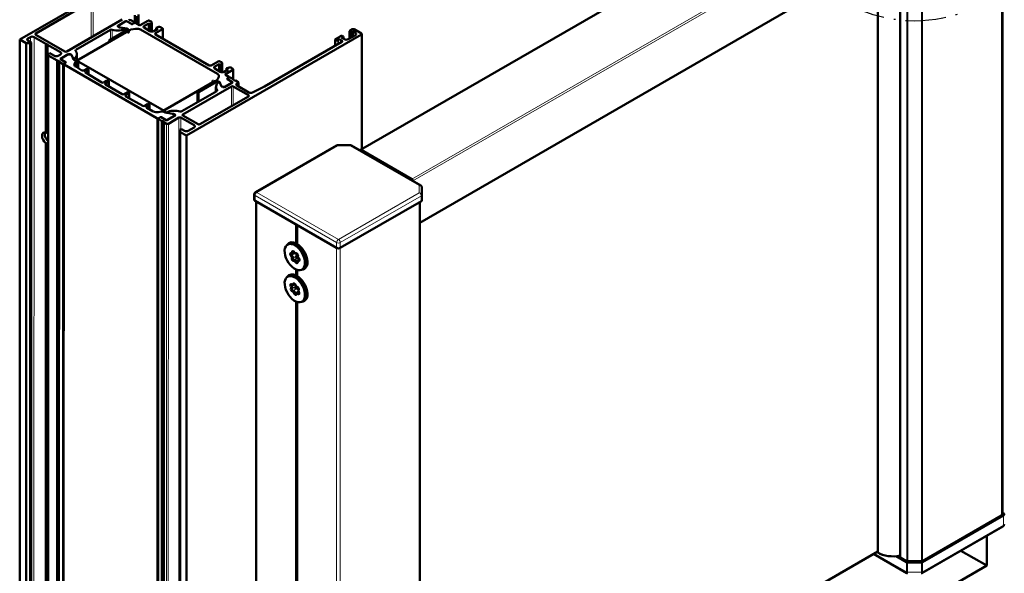
# Model space of a CAD drawing. Units: millimetres. Extents: x 2450 to 23610, y -7334 to 2504.
# Drawn here: x 2529 to 2640, y -5114 to -5052 of the extents above; entities that cross this region are included whole.
import ezdxf

# ---------------------------------------------------------------- set-up
doc = ezdxf.new("R2010")
doc.units = ezdxf.units.MM
doc.linetypes.add('Strich - Punkt', pattern=[7.03, 4.56, -1.14, 0.19, -1.14])
doc.layers.add('S20_Detail', color=7, linetype='Strich - Punkt', lineweight=25, true_color=0xff7e00)
doc.layers.add('S24_Konstruktion_050', color=5, linetype='Continuous', lineweight=50)
doc.layers.add('S49_Tangentialkanten', color=9, linetype='Continuous', lineweight=9)

msp = doc.modelspace()

# ---------------------------------------------------------------- linework, layer by layer
at = {"layer": 'S20_Detail'}
msp.add_circle((2629.9, -5036.47), 15.67, dxfattribs=at)
at = {"layer": 'S24_Konstruktion_050'}
for p, q in [((2567.71, -5066.61), (2621.49, -5035.56)), ((2639.75, -5107.53), (2639.75, -5034.72)), ((2574.37, -5074.79), (2628.29, -5043.66)), ((2625.75, -5045.13), (2625.75, -5111.83)), ((2628.28, -5045.1), (2628.28, -5112.18)), ((2628.29, -5044.72), (2628.29, -5112.36)), ((2538.62, -5048.93), (2529.47, -5054.21)), ((2531.26, -5053.56), (2537.49, -5049.96)), ((2540.96, -5051.97), (2534.73, -5055.57)), ((2540.49, -5052.65), (2541.36, -5052.15)), ((2541.3, -5052.18), (2540.6, -5052.59)), ((2541.45, -5052.15), (2542.01, -5052.47)), ((2542.01, -5052.47), (2541.51, -5052.18)), ((2541.84, -5052.04), (2541.75, -5051.99)), ((2542.34, -5052.28), (2541.94, -5052.05)), ((2542.36, -5051.5), (2542.36, -5052.3)), ((2542.36, -5052.32), (2542.36, -5052.36)), ((2542.52, -5051.6), (2542.52, -5052.39)), ((2542.78, -5051.42), (2542.78, -5052.53)), ((2543.82, -5052.11), (2542.97, -5052.6)), ((2544.2, -5052.21), (2544.03, -5052.11)), ((2544.29, -5052.33), (2544.29, -5053.33)), ((2535.75, -5055.39), (2539.66, -5053.13)), ((2541.41, -5053.4), (2536.09, -5056.47)), ((2541.6, -5053.1), (2539.54, -5054.29)), ((2540.63, -5052.86), (2540.49, -5052.77)), ((2540.52, -5052.79), (2540.52, -5052.71)), ((2541.42, -5052.98), (2540.63, -5052.86)), ((2540.73, -5052.87), (2541.5, -5052.99)), ((2541.45, -5053), (2541.45, -5053.19)), ((2541.54, -5053.4), (2541.58, -5053.43)), ((2541.57, -5053.01), (2541.6, -5053.03)), ((2541.9, -5053.12), (2541.66, -5053.26)), ((2541.66, -5053.33), (2541.7, -5053.35)), ((2541.94, -5053.11), (2542.47, -5053.03)), ((2542.13, -5052.47), (2542.34, -5052.35)), ((2542.3, -5052.38), (2542.13, -5052.47)), ((2542.89, -5052.6), (2542.51, -5052.38)), ((2551.64, -5058.08), (2543.03, -5053.11)), ((2543.45, -5052.68), (2543.93, -5052.41)), ((2544.07, -5053.28), (2543.45, -5052.92)), ((2543.93, -5052.41), (2543.93, -5053.2)), ((2543.93, -5052.41), (2544.14, -5052.53)), ((2544.14, -5052.53), (2544.25, -5052.41)), ((2544.14, -5052.53), (2544.14, -5053.31)), ((2544.97, -5053.01), (2544.49, -5053.28)), ((2544.7, -5053.52), (2545.49, -5053.07)), ((2544.96, -5052.82), (2544.76, -5052.89)), ((2544.76, -5052.89), (2544.76, -5053.13)), ((2544.76, -5052.89), (2544.97, -5053.01)), ((2545.49, -5052.95), (2545.31, -5052.85)), ((2545.53, -5053.01), (2545.53, -5054.12)), ((2566.48, -5053.29), (2566.48, -5054.1)), ((2566.79, -5053.07), (2566.52, -5053.23)), ((2566.52, -5053.35), (2566.62, -5053.41)), ((2566.62, -5053.41), (2566.83, -5053.29)), ((2566.62, -5054.01), (2566.62, -5053.41)), ((2566.83, -5053.89), (2566.83, -5053.29)), ((2566.83, -5053.29), (2567.14, -5053.47)), ((2567.83, -5053.55), (2567, -5053.07)), ((2529.47, -5054.21), (2529.45, -5154.33)), ((2529.47, -5054.21), (2530.17, -5054.62)), ((2530.38, -5054.09), (2530.65, -5053.94)), ((2530.76, -5054.55), (2530.38, -5054.33)), ((2530.63, -5054.62), (2530.76, -5054.55)), ((2530.76, -5054.55), (2530.74, -5154.26)), ((2531.07, -5053.94), (2532.38, -5054.69)), ((2534.52, -5055.57), (2531.26, -5053.68)), ((2539.51, -5054.5), (2539.51, -5054.34)), ((2550.73, -5057.12), (2544.7, -5053.64)), ((2548.18, -5065.01), (2567.83, -5053.67)), ((2565.62, -5054.47), (2556.93, -5059.48)), ((2564.85, -5054.23), (2564.85, -5054.91)), ((2565.48, -5053.83), (2564.9, -5054.17)), ((2564.9, -5054.29), (2564.94, -5054.31)), ((2565.15, -5054.31), (2565.25, -5054.25)), ((2565.46, -5054.25), (2565.62, -5054.35)), ((2565.58, -5054.01), (2565.79, -5053.89)), ((2565.89, -5054.19), (2565.58, -5054.01)), ((2565.79, -5053.89), (2565.69, -5053.83)), ((2565.79, -5054.13), (2565.79, -5053.89)), ((2567.14, -5053.71), (2566.31, -5054.19)), ((2567.87, -5053.61), (2567.87, -5066.52)), ((2530.17, -5054.62), (2530.16, -5154.74)), ((2530.17, -5054.62), (2530.63, -5054.62)), ((2530.63, -5054.62), (2530.62, -5154.48)), ((2532.38, -5054.69), (2532.38, -5064.67)), ((2532.59, -5054.81), (2532.58, -5064.79)), ((2532.59, -5054.81), (2534.04, -5055.65)), ((2532.65, -5055.93), (2532.63, -5155.93)), ((2532.84, -5055.75), (2532.73, -5055.81)), ((2532.73, -5056.05), (2533.67, -5056.59)), ((2533.36, -5056.05), (2532.84, -5055.75)), ((2533.65, -5156.66), (2533.67, -5056.59)), ((2534.04, -5055.89), (2533.77, -5056.05)), ((2533.77, -5056.6), (2533.86, -5056.65)), ((2533.86, -5156.78), (2533.87, -5056.71)), ((2533.87, -5056.71), (2534.27, -5056.94)), ((2534.04, -5056.37), (2534.91, -5055.87)), ((2534.6, -5056.75), (2534.04, -5056.42)), ((2534.06, -5056.4), (2534.06, -5056.43)), ((2534.8, -5055.94), (2534.11, -5056.34)), ((2534.11, -5056.46), (2534.6, -5056.75)), ((2535.12, -5055.87), (2535.27, -5055.95)), ((2535.27, -5055.95), (2535.27, -5055.97)), ((2535.27, -5055.95), (2535.48, -5056.4)), ((2535.5, -5056.45), (2535.29, -5056.01)), ((2535.63, -5056.54), (2535.54, -5056.49)), ((2535.6, -5056.94), (2535.7, -5056.71)), ((2535.71, -5056.66), (2535.71, -5057.25)), ((2535.88, -5055.88), (2535.88, -5057.35)), ((2536, -5056.59), (2536, -5057.42)), ((2536.09, -5056.71), (2545.4, -5062.09)), ((2551.72, -5056.67), (2550.93, -5057.12)), ((2552.11, -5056.77), (2551.93, -5056.67)), ((2534.4, -5056.97), (2534.38, -5157.01)), ((2534.39, -5056.94), (2534.6, -5056.82)), ((2534.6, -5056.82), (2534.44, -5056.91)), ((2534.44, -5057.03), (2544.85, -5063.05)), ((2534.63, -5056.8), (2534.63, -5056.78)), ((2536.44, -5057.69), (2535.74, -5057.26)), ((2536.92, -5057.53), (2536.65, -5057.69)), ((2536.85, -5057.81), (2537.13, -5057.65)), ((2537.17, -5057.59), (2537.17, -5058.13)), ((2551.35, -5057.24), (2551.83, -5056.97)), ((2551.97, -5057.84), (2551.35, -5057.48)), ((2551.83, -5056.97), (2551.83, -5057.76)), ((2551.83, -5056.97), (2552.04, -5057.09)), ((2552.04, -5057.09), (2552.15, -5056.97)), ((2552.04, -5057.09), (2552.04, -5057.87)), ((2552.19, -5056.89), (2552.19, -5057.89)), ((2552.87, -5057.57), (2552.39, -5057.84)), ((2552.54, -5058.12), (2553.39, -5057.63)), ((2552.86, -5057.38), (2552.66, -5057.45)), ((2552.66, -5057.45), (2552.66, -5057.69)), ((2552.66, -5057.45), (2552.87, -5057.57)), ((2553.39, -5057.51), (2553.22, -5057.41)), ((2553.43, -5057.57), (2553.43, -5058.68)), ((2538.67, -5059.04), (2536.84, -5057.93)), ((2539.21, -5058.85), (2538.88, -5059.04)), ((2539.46, -5058.91), (2539.46, -5059.5)), ((2549.6, -5060.1), (2551.66, -5058.91)), ((2551.14, -5058.95), (2551.1, -5058.92)), ((2551.23, -5058.85), (2551.27, -5058.88)), ((2551.39, -5058.88), (2551.63, -5058.74)), ((2551.65, -5058.72), (2551.79, -5058.41)), ((2551.79, -5058.91), (2551.82, -5058.93)), ((2552.92, -5058.39), (2552.54, -5058.17)), ((2552.73, -5058.66), (2552.73, -5058.64)), ((2552.75, -5058.6), (2552.92, -5058.51)), ((2553.25, -5058.96), (2552.75, -5058.68)), ((2552.96, -5058.49), (2552.76, -5058.6)), ((2552.76, -5058.68), (2553.32, -5059)), ((2552.96, -5058.45), (2552.96, -5058.49)), ((2553.48, -5058.71), (2553.09, -5058.49)), ((2553.48, -5058.76), (2553.48, -5058.71)), ((2553.59, -5058.82), (2553.5, -5058.77)), ((2553.98, -5059), (2553.69, -5058.83)), ((2539.08, -5059.16), (2539.42, -5058.97)), ((2540.95, -5060.36), (2539.08, -5059.28)), ((2545.82, -5062.09), (2551.14, -5059.02)), ((2551.59, -5060), (2547.64, -5062.28)), ((2547.76, -5062.64), (2553.21, -5059.49)), ((2549.4, -5060.05), (2549.4, -5061.26)), ((2551.48, -5060.06), (2551.48, -5059.54)), ((2551.86, -5058.97), (2552.06, -5059.41)), ((2552.09, -5059.47), (2551.88, -5059.02)), ((2552.23, -5059.55), (2552.09, -5059.47)), ((2553.32, -5059.05), (2552.44, -5059.55)), ((2552.55, -5059.49), (2553.25, -5059.08)), ((2553.29, -5059.02), (2553.29, -5059.06)), ((2553.42, -5059.49), (2555.12, -5060.48)), ((2553.79, -5059.23), (2553.98, -5059.12)), ((2555.18, -5060.15), (2553.79, -5059.35)), ((2554.02, -5059.06), (2554.02, -5059.48)), ((2556.93, -5059.48), (2555.58, -5060.16)), ((2541.5, -5060.17), (2541.16, -5060.36)), ((2541.37, -5060.48), (2541.7, -5060.29)), ((2543.29, -5061.66), (2541.38, -5060.6)), ((2541.75, -5060.23), (2541.75, -5060.81)), ((2555.12, -5060.6), (2549.68, -5063.74)), ((2543.78, -5061.49), (2543.5, -5061.66)), ((2543.72, -5061.77), (2543.99, -5061.61)), ((2544.45, -5062.29), (2543.72, -5061.89)), ((2544.03, -5061.55), (2544.03, -5062.06)), ((2544.99, -5063.11), (2544.98, -5163.16)), ((2545.41, -5062.31), (2545.01, -5062.38)), ((2545.23, -5062.95), (2545.02, -5063.07)), ((2545.02, -5063.14), (2545.41, -5063.37)), ((2545.06, -5063.05), (2545.23, -5062.95)), ((2545.35, -5062.95), (2545.85, -5063.24)), ((2545.91, -5063.28), (2545.35, -5062.95)), ((2545.41, -5063.37), (2545.4, -5163.45)), ((2545.51, -5063.38), (2545.61, -5063.43)), ((2545.79, -5062.41), (2545.7, -5062.36)), ((2546.62, -5062.55), (2545.86, -5062.43)), ((2545.91, -5062.42), (2545.91, -5062.44)), ((2545.94, -5062.44), (2546.72, -5062.57)), ((2546.87, -5062.77), (2545.99, -5063.28)), ((2546.06, -5063.24), (2546.75, -5062.84)), ((2546.14, -5063.67), (2547.33, -5062.99)), ((2546.72, -5062.58), (2546.72, -5062.57)), ((2546.72, -5062.57), (2546.87, -5062.65)), ((2546.84, -5062.79), (2546.84, -5062.72)), ((2547.54, -5062.99), (2549.03, -5063.85)), ((2549.47, -5063.74), (2547.76, -5062.76)), ((2545.61, -5163.57), (2545.62, -5063.49)), ((2545.62, -5063.49), (2545.93, -5063.67)), ((2547.47, -5064.34), (2547.46, -5164.2)), ((2547.6, -5064.27), (2547.47, -5064.34)), ((2547.47, -5064.34), (2547.47, -5064.61)), ((2547.95, -5064.47), (2547.6, -5064.27)), ((2549.03, -5064.09), (2548.37, -5064.47)), ((2547.47, -5064.61), (2547.46, -5164.73)), ((2547.47, -5064.61), (2548.18, -5065.01)), ((2548.18, -5065.01), (2548.17, -5165.14)), ((2532.38, -5065.84), (2532.37, -5143.66)), ((2532.58, -5065.96), (2532.57, -5143.78)), ((2565.02, -5066.12), (2555.93, -5071.37)), ((2566.6, -5066.09), (2565.11, -5066.09)), ((2574.47, -5070.61), (2566.68, -5066.12)), ((2567.68, -5066.68), (2567.68, -5066.7)), ((2573.48, -5069.9), (2567.78, -5066.62)), ((2573.58, -5070.1), (2573.58, -5070.08)), ((2574.58, -5070.82), (2574.58, -5072.31)), ((2555.78, -5072.22), (2555.78, -5071.62)), ((2565.02, -5077.62), (2555.87, -5072.34)), ((2555.99, -5145.21), (2555.99, -5072.41)), ((2574.54, -5072.37), (2565.43, -5077.62)), ((2574.37, -5072.46), (2574.37, -5145.29)), ((2560.5, -5075.01), (2560.5, -5077.11)), ((2560.6, -5077.17), (2560.6, -5075.07)), ((2559.52, -5077.25), (2559.63, -5077.19)), ((2561.04, -5077.61), (2560.44, -5077.27)), ((2560.85, -5077.5), (2560.88, -5077.48)), ((2560.3, -5078.13), (2560.09, -5078.25)), ((2560.37, -5078.21), (2560.43, -5078.24)), ((2560.68, -5078.59), (2560.68, -5078.52)), ((2561.58, -5078.56), (2561.58, -5079.25)), ((2561.58, -5078.78), (2561.68, -5078.72)), ((2560.65, -5079.15), (2560.65, -5079.08)), ((2560.84, -5078.89), (2560.7, -5078.97)), ((2559.52, -5080.85), (2559.63, -5080.79)), ((2561.04, -5081.21), (2560.44, -5080.87)), ((2560.5, -5080.05), (2560.5, -5080.72)), ((2560.6, -5080.78), (2560.6, -5080.09)), ((2561.14, -5080.05), (2561.25, -5079.99)), ((2560.03, -5081.73), (2560.1, -5081.76)), ((2560.37, -5081.68), (2560.21, -5081.78)), ((2560.53, -5081.95), (2560.6, -5081.99)), ((2561.58, -5082.16), (2561.58, -5082.85)), ((2560.78, -5082.54), (2560.58, -5082.65)), ((2560.73, -5082.41), (2560.73, -5082.34)), ((2561.58, -5082.38), (2561.68, -5082.32)), ((2560.5, -5083.65), (2560.5, -5139.3)), ((2560.6, -5139.36), (2560.6, -5083.69)), ((2561.14, -5083.65), (2561.25, -5083.59)), ((2639.87, -5107.41), (2639.75, -5107.34)), ((2630.76, -5112.9), (2639.87, -5107.65)), ((2639.66, -5107.65), (2630.76, -5112.78)), ((2630.71, -5114.14), (2639.81, -5108.89)), ((2637.99, -5113.3), (2637.99, -5109.94)), ((2625.75, -5111.72), (2574.37, -5141.38)), ((2625.29, -5111.98), (2629.03, -5114.14)), ((2635.08, -5111.62), (2637.99, -5113.3)), ((2628.98, -5112.9), (2627.83, -5112.24)), ((2628.28, -5112.35), (2628.28, -5112.18)), ((2628.98, -5112.78), (2628.33, -5112.41)), ((2629.09, -5112.81), (2630.66, -5112.81)), ((2630.66, -5112.93), (2629.09, -5112.93)), ((2548.17, -5165.14), (2637.99, -5113.3))]:
    msp.add_line(p, q, dxfattribs=at)
at = {"layer": 'S24_Konstruktion_050', "extrusion": (0, 0, -1)}
for centre, radius, start, end in [((-2556.08, -5071.62), 0.294, 0, 60), ((-2639.66, -5108.63), 0.3, 180, 240)]:
    msp.add_arc(centre, radius, start, end, dxfattribs=at)
at = {"layer": 'S24_Konstruktion_050'}
for centre, major_axis, ratio, start_param, end_param in [((2541.4, -5052.24), (-0.147, 0), 0.577262, 3.927067, 5.497864), ((2542.27, -5052.32), (0.0882, 0), 0.577262, 5.497864, 7.06866), ((2543.93, -5052.17), (-0.147, 0), 0.577262, 3.927067, 5.497864), ((2544, -5052.33), (0.294, 0), 0.577262, 5.759663, 7.06866), ((2540.5, -5052.36), (1.47, 0), 0.577262, 4.236836, 5.399731), ((2540.81, -5052.71), (-0.294, 0), 0.577262, 5.497864, 7.592259), ((2541.47, -5053.44), (-0.0882, 0), 0.577262, 3.927067, 5.497864), ((2541.41, -5053), (0.0406, 0), 0.577262, 5.399731, 7.592259), ((2541.64, -5053.39), (0.0882, 0), 0.577262, 3.927067, 7.06866), ((2541.72, -5053.29), (-0.0882, 0), 0.577262, 5.497864, 7.06866), ((2541.96, -5053.16), (-0.0882, 0), 0.577262, 4.974265, 5.497864), ((2542.07, -5052.43), (0.0882, 0), 0.577262, 3.927067, 5.497864), ((2542.4, -5052.44), (-0.147, 0), 0.577262, 3.927067, 5.497864), ((2542.62, -5053.35), (-0.588, 0), 0.577262, 3.927067, 4.974265), ((2545.11, -5052.97), (-0.294, 0), 0.577262, 3.927067, 5.236064), ((2545.38, -5053.01), (0.147, 0), 0.577262, 5.497864, 7.06866), ((2566.62, -5053.29), (-0.147, 0), 0.577262, 5.497864, 7.06866), ((2566.89, -5053.13), (-0.147, 0), 0.577262, 3.927067, 5.497864), ((2539.62, -5054.34), (-0.118, 0), 0.577262, 5.497864, 8.639456), ((2565, -5054.23), (-0.147, 0), 0.577262, 5.497864, 7.06866), ((2565.04, -5054.25), (0.147, 0), 0.577262, 3.927067, 5.497864), ((2565.58, -5053.89), (-0.147, 0), 0.577262, 3.927067, 5.497864), ((2567.72, -5053.61), (0.147, 0), 0.577262, 5.497864, 7.06866), ((2534.41, -5055.88), (1.47, 0), 0.577262, 5.595996, 6.758892), ((2532.94, -5055.93), (-0.294, 0), 0.577262, 5.497864, 7.06866), ((2534.21, -5056.4), (-0.147, 0), 0.577262, 5.497864, 7.06866), ((2534.54, -5056.78), (0.0882, 0), 0.577262, 5.497864, 7.06866), ((2535.01, -5056.06), (0.294, 0), 0.577262, 0.261876, 2.356271), ((2535.52, -5056.4), (-0.0406, 0), 0.577262, 0.261876, 2.454404), ((2535.42, -5056.66), (0.294, 0), 0.577262, 6.021463, 7.06866), ((2536.3, -5056.59), (-0.294, 0), 0.577262, 5.497864, 7.06866), ((2551.83, -5056.73), (-0.147, 0), 0.577262, 3.927067, 5.497864), ((2534.33, -5056.9), (0.0882, 0), 0.577262, 3.927067, 5.497864), ((2534.54, -5056.97), (-0.147, 0), 0.577262, 5.497864, 7.06866), ((2537.02, -5057.59), (0.147, 0), 0.577262, 5.497864, 8.639456), ((2551.9, -5056.89), (0.294, 0), 0.577262, 5.759663, 7.06866), ((2553.01, -5057.53), (-0.294, 0), 0.577262, 3.927067, 5.236064), ((2553.28, -5057.57), (0.147, 0), 0.577262, 5.497864, 7.06866), ((2539.31, -5058.91), (0.147, 0), 0.577262, 5.497864, 8.639456), ((2551.16, -5058.89), (-0.0882, 0), 0.577262, 3.927067, 7.06866), ((2551.08, -5058.98), (0.0882, 0), 0.577262, 5.497864, 7.06866), ((2551.33, -5058.84), (0.0882, 0), 0.577262, 3.927067, 5.497864), ((2551.57, -5058.7), (0.0882, 0), 0.577262, 5.497864, 6.021463), ((2551.23, -5058.32), (0.588, 0), 0.577262, 6.021463, 7.06866), ((2552.82, -5058.64), (-0.0882, 0), 0.577262, 5.497864, 7.06866), ((2552.81, -5058.45), (0.147, 0), 0.577262, 5.497864, 7.06866), ((2553.02, -5058.52), (-0.0882, 0), 0.577262, 3.927067, 5.497864), ((2553.15, -5059.02), (0.147, 0), 0.577262, 5.497864, 7.06866), ((2549.52, -5060.05), (-0.118, 0), 0.577262, 5.497864, 8.639456), ((2552.95, -5059.54), (-1.47, 0), 0.577262, 5.602806, 6.721114), ((2551.84, -5059.02), (0.0406, 0), 0.577262, 0.261876, 2.461214), ((2552.35, -5059.37), (-0.294, 0), 0.577262, 0.261876, 2.356271), ((2553.88, -5059.06), (0.147, 0), 0.577262, 5.497864, 7.06866), ((2541.6, -5060.23), (0.147, 0), 0.577262, 5.497864, 8.639456), ((2543.89, -5061.55), (0.147, 0), 0.577262, 5.497864, 8.639456), ((2545.61, -5061.97), (0.294, 0), 0.577262, 3.927067, 5.497864), ((2546.85, -5063.06), (-1.47, 0), 0.577262, 4.274613, 5.392921), ((2544.95, -5062.99), (0.147, 0), 0.577262, 3.927067, 5.497864), ((2545.08, -5063.11), (-0.0882, 0), 0.577262, 5.497864, 7.06866), ((2545.29, -5062.99), (-0.0882, 0), 0.577262, 3.927067, 5.497864), ((2545.49, -5062.48), (-0.294, 0), 0.577262, 3.927067, 4.974265), ((2545.95, -5063.18), (0.147, 0), 0.577262, 3.927067, 5.497864), ((2545.95, -5062.42), (-0.0406, 0), 0.577262, 5.392921, 7.592259), ((2546.55, -5062.72), (0.294, 0), 0.577262, 5.497864, 7.592259), ((2546.04, -5063.61), (0.147, 0), 0.577262, 3.927067, 5.497864), ((2532.48, -5065.32), (-0.367, 0.637), 0.577439, 5.699222, 8.438099), ((2532.48, -5065.32), (-0.367, 0.637), 0.577439, 5.177838, 5.296506), ((2532.48, -5065.32), (0.367, -0.637), 0.577439, 5.699222, 5.81789), ((2567.78, -5066.74), (-0.074, 0.127), 0.57735, 5.497787, 7.068583), ((2573.48, -5070.02), (-0.074, 0.127), 0.57735, 3.926991, 5.497787), ((2560.33, -5078.65), (-0.81, 1.4), 0.57735, 5.430478, 11.713663), ((2560.55, -5078.52), (-0.85, 1.46), 0.57735, 5.541279, 6.582019), ((2560.44, -5078.59), (0.81, -1.4), 0.57735, 0, 3.141593), ((2560.55, -5078.52), (0.85, -1.46), 0.57735, 5.984352, 8.595888), ((2561.15, -5078.18), (-0.368, 0.637), 0.57735, 5.753156, 6.078041), ((2559.96, -5078.4), (-0.111, 0.192), 0.57735, 5.668879, 8.33367), ((2560.13, -5078.89), (0.111, -0.192), 0.57735, 3.574484, 6.239275), ((2559.95, -5078.61), (-0.116, 0.201), 0.57735, 3.574484, 5.192077), ((2560.17, -5078.17), (-0.111, 0.192), 0.57735, 4.621681, 7.286472), ((2559.98, -5078.05), (0.116, -0.201), 0.57735, 5.668879, 7.286472), ((2560.43, -5078.05), (0.116, -0.201), 0.57735, 5.497787, 6.239275), ((2560.54, -5078.41), (-0.111, 0.192), 0.57735, 3.574484, 6.239275), ((2560.85, -5078.62), (0.116, -0.201), 0.57735, 3.574484, 3.926991), ((2560.71, -5078.89), (0.111, -0.192), 0.57735, 5.668879, 8.33367), ((2561.15, -5078.18), (0.368, -0.637), 0.57735, 0.205144, 0.530029), ((2560.36, -5079.17), (-0.116, 0.201), 0.57735, 4.621681, 6.239275), ((2560.5, -5079.13), (0.111, -0.192), 0.57735, 4.621681, 7.286472), ((2560.81, -5079.17), (-0.116, 0.201), 0.57735, 5.668879, 7.068583), ((2560.33, -5082.25), (-0.81, 1.4), 0.57735, 4.040131, 10.323316), ((2560.55, -5082.12), (-0.85, 1.46), 0.57735, 5.541279, 6.582019), ((2560.44, -5082.19), (0.81, -1.4), 0.57735, 0, 3.141593), ((2560.55, -5082.12), (0.85, -1.46), 0.57735, 5.984352, 8.595888), ((2559.99, -5081.88), (-0.111, 0.192), 0.57735, 5.325729, 7.99052), ((2560.03, -5082.33), (-0.111, 0.192), 0.57735, 0.089741, 2.754532), ((2559.9, -5081.99), (0.116, -0.201), 0.57735, 0.089741, 1.707335), ((2560.1, -5081.57), (0.116, -0.201), 0.57735, 5.497787, 6.943322), ((2560.29, -5081.8), (-0.111, 0.192), 0.57735, 4.278531, 6.943322), ((2560.63, -5082.17), (0.111, -0.192), 0.57735, 0.089741, 2.754532), ((2560.6, -5081.8), (0.116, -0.201), 0.57735, 5.497787, 5.896125), ((2561.15, -5081.78), (-0.368, 0.637), 0.57735, 5.753156, 6.078041), ((2560.2, -5082.63), (-0.116, 0.201), 0.57735, 4.278531, 5.896125), ((2560.38, -5082.7), (0.111, -0.192), 0.57735, 4.278531, 6.943322), ((2560.69, -5082.85), (-0.116, 0.201), 0.57735, 5.325729, 6.943322), ((2560.68, -5082.62), (0.111, -0.192), 0.57735, 5.325729, 7.99052), ((2560.89, -5082.44), (-0.116, 0.201), 0.57735, 0.089741, 0.785398), ((2561.15, -5081.78), (0.368, -0.637), 0.57735, 0.205144, 0.530029), ((2639.66, -5107.53), (0.294, 0), 0.57735, 5.497787, 7.068583), ((2627.46, -5110.9), (2.35, 0), 0.57735, 3.897887, 5.067387), ((2627.46, -5110.9), (2.35, 0), 0.57735, 3.896286, 5.067387), ((2629.09, -5112.72), (0.15, 0), 0.57735, 3.926991, 4.712389), ((2630.66, -5112.72), (0.15, 0), 0.57735, 4.712389, 5.497787)]:
    msp.add_ellipse(centre, major_axis=major_axis, ratio=ratio, start_param=start_param, end_param=end_param, dxfattribs=at)
at = {"layer": 'S24_Konstruktion_050', "extrusion": (0, 0, -1)}
for centre, major_axis, ratio, start_param, end_param in [((2541.4, -5052.17), (0.0588, 0), 0.577262, 3.926914, 5.49771), ((2541.81, -5051.95), (-0.0882, 0), 0.577262, 5.49771, 6.72867), ((2541.9, -5052.01), (-0.0882, 0), 0.577262, 4.266751, 5.49771), ((2539.76, -5053.19), (0.147, 0), 0.577262, 3.926914, 5.187942), ((2540.59, -5052.71), (-0.147, 0), 0.577262, 5.49771, 7.068507), ((2541.47, -5053.44), (0.0882, 0), 0.577262, 3.926914, 5.49771), ((2541.46, -5053.07), (0.147, 0), 0.577262, 4.974112, 5.49771), ((2541.64, -5053.39), (0.0882, 0), 0.577262, 5.49771, 8.639303), ((2541.54, -5053.07), (0.0882, 0), 0.577262, 5.49771, 7.068507), ((2541.72, -5053.29), (-0.0882, 0), 0.577262, 5.49771, 7.068507), ((2541.96, -5053.16), (0.0882, 0), 0.577262, 3.926914, 4.450513), ((2542.07, -5052.44), (-0.0882, 0), 0.577262, 3.926914, 5.49771), ((2542.62, -5053.35), (0.588, 0), 0.577262, 4.450513, 5.49771), ((2542.93, -5052.57), (-0.0588, 0), 0.577262, 3.926914, 5.49771), ((2543.66, -5052.8), (-0.294, 0), 0.577262, 5.49771, 7.068507), ((2544.28, -5053.16), (-0.294, 0), 0.577262, 3.926914, 5.49771), ((2530.59, -5054.21), (-0.294, 0), 0.577262, 5.49771, 7.068507), ((2530.86, -5054.06), (0.294, 0), 0.577262, 3.926914, 5.49771), ((2531.36, -5053.62), (-0.147, 0), 0.577262, 5.49771, 7.068507), ((2544.8, -5053.58), (-0.147, 0), 0.577262, 5.49771, 7.068507), ((2565.35, -5054.31), (0.147, 0), 0.577262, 3.926914, 5.49771), ((2565.52, -5054.41), (0.147, 0), 0.577262, 5.49771, 7.068507), ((2566.1, -5054.07), (-0.294, 0), 0.577262, 3.926914, 5.49771), ((2566.93, -5053.59), (0.294, 0), 0.577262, 5.49771, 7.068507), ((2532.37, -5054.81), (0.213, 0), 0.577262, 4.736698, 6.258723), ((2533.83, -5055.77), (0.294, 0), 0.577262, 5.49771, 7.068507), ((2534.62, -5055.51), (-0.147, 0), 0.577262, 3.926914, 5.49771), ((2535.85, -5055.45), (-0.147, 0), 0.577262, 5.807479, 7.068507), ((2533.56, -5055.93), (-0.294, 0), 0.577262, 3.926914, 5.49771), ((2533.7, -5056.63), (0.0882, 0), 0.577262, 4.266751, 5.49771), ((2533.8, -5056.69), (0.0882, 0), 0.577262, 5.49771, 6.72867), ((2534.08, -5056.4), (-0.0588, 0), 0.577262, 5.49771, 7.068507), ((2534.54, -5056.78), (0.0882, 0), 0.577262, 5.49771, 7.068507), ((2535.02, -5055.93), (0.147, 0), 0.577262, 3.926914, 5.49771), ((2535.64, -5056.43), (-0.147, 0), 0.577262, 5.49771, 6.021309), ((2536.16, -5057.03), (-0.588, 0), 0.577262, 5.522577, 6.544908), ((2536.54, -5057.63), (-0.147, 0), 0.577262, 3.926914, 5.522577), ((2536.95, -5057.87), (-0.147, 0), 0.577262, 5.522577, 7.068507), ((2550.83, -5057.06), (-0.147, 0), 0.577262, 3.926914, 5.49771), ((2551.56, -5057.36), (-0.294, 0), 0.577262, 5.49771, 7.068507), ((2552.18, -5057.72), (-0.294, 0), 0.577262, 3.926914, 5.49771), ((2551.16, -5058.89), (-0.0882, 0), 0.577262, 5.49771, 8.639303), ((2551.08, -5058.98), (0.0882, 0), 0.577262, 5.49771, 7.068507), ((2551.33, -5058.84), (-0.0882, 0), 0.577262, 3.926914, 5.49771), ((2551.57, -5058.7), (0.0882, 0), 0.577262, 0.261723, 0.785322), ((2551.23, -5058.32), (0.588, 0), 0.577262, 5.49771, 6.544908), ((2551.72, -5058.95), (0.0882, 0), 0.577262, 3.926914, 5.49771), ((2551.72, -5058.99), (0.147, 0), 0.577262, 5.49771, 6.021309), ((2552.58, -5058.14), (-0.0588, 0), 0.577262, 5.49771, 7.068507), ((2552.81, -5058.64), (-0.0882, 0), 0.577262, 5.49771, 7.068507), ((2553.56, -5058.74), (-0.0882, 0), 0.577262, 5.49771, 6.72867), ((2553.65, -5058.79), (-0.0882, 0), 0.577262, 4.266751, 5.49771), ((2538.77, -5058.98), (-0.147, 0), 0.577262, 3.926914, 5.522577), ((2539.19, -5059.22), (-0.147, 0), 0.577262, 5.49771, 7.068507), ((2551.49, -5059.94), (0.147, 0), 0.577262, 5.845256, 7.068507), ((2552.34, -5059.49), (-0.147, 0), 0.577262, 3.926914, 5.49771), ((2553.32, -5059.55), (0.147, 0), 0.577262, 3.926914, 5.49771), ((2553.28, -5059.02), (0.0588, 0), 0.577262, 5.49771, 7.068507), ((2553.9, -5059.29), (-0.147, 0), 0.577262, 5.49771, 7.068507), ((2541.06, -5060.3), (-0.147, 0), 0.577262, 3.926914, 5.49771), ((2541.48, -5060.54), (-0.147, 0), 0.577262, 5.472844, 7.068507), ((2555.02, -5060.54), (0.147, 0), 0.577262, 5.49771, 7.068507), ((2555.39, -5060.03), (-0.294, 0), 0.577262, 3.998222, 5.49771), ((2543.39, -5061.6), (-0.147, 0), 0.577262, 3.926914, 5.472844), ((2543.82, -5061.83), (-0.147, 0), 0.577262, 5.472844, 7.068507), ((2547.54, -5062.22), (-0.147, 0), 0.577262, 3.926914, 5.150165), ((2544.86, -5062.05), (-0.588, 0), 0.577262, 4.450513, 5.472844), ((2545.29, -5062.99), (0.0882, 0), 0.577262, 3.926914, 5.49771), ((2545.45, -5063.42), (0.0882, 0), 0.577262, 4.266751, 5.49771), ((2545.89, -5062.35), (-0.147, 0), 0.577262, 4.974112, 5.49771), ((2545.95, -5063.25), (-0.0588, 0), 0.577262, 3.926914, 5.49771), ((2546.77, -5062.71), (0.147, 0), 0.577262, 5.49771, 7.068507), ((2547.43, -5063.05), (0.147, 0), 0.577262, 3.926914, 5.49771), ((2547.87, -5062.7), (-0.147, 0), 0.577262, 5.49771, 7.068507), ((2545.54, -5063.47), (0.0882, 0), 0.577262, 5.49771, 6.72867), ((2548.16, -5064.35), (-0.294, 0), 0.577262, 3.926914, 5.49771), ((2548.82, -5063.97), (0.294, 0), 0.577262, 5.49771, 7.068507), ((2549.57, -5063.68), (-0.147, 0), 0.577262, 3.926914, 5.49771), ((2532.79, -5065.14), (-0.367, 0.637), 0.577439, 4.216251, 5.845144), ((2556.08, -5072.22), (-0.294, 0), 0.57735, 5.497787, 6.283185), ((2574.44, -5072.31), (0.147, 0), 0.57735, 0, 0.785398), ((2561.12, -5078.19), (-0.441, 0.764), 0.57735, 0.045715, 0.393059), ((2561.3, -5078.09), (-0.441, 0.764), 0.57735, 5.970551, 6.081473), ((2565.23, -5077.5), (-0.294, 0), 0.57735, 3.926991, 5.497787), ((2559.88, -5078.64), (0.072, -0.124), 0.57735, 4.232701, 5.850294), ((2559.92, -5078.08), (0.072, -0.124), 0.57735, 5.279899, 6.897492), ((2560.02, -5078.37), (-0.067, 0.116), 0.57735, 4.232701, 6.897492), ((2560.19, -5078.85), (0.067, -0.116), 0.57735, 0.043911, 2.708702), ((2560.23, -5078.13), (-0.067, 0.116), 0.57735, 5.279899, 6.776342), ((2560.37, -5078.09), (0.072, -0.124), 0.57735, 0.043911, 1.661504), ((2560.6, -5078.37), (-0.067, 0.116), 0.57735, 0.043911, 0.493157), ((2560.78, -5078.65), (-0.072, 0.124), 0.57735, 4.232701, 5.850294), ((2560.6, -5078.37), (0.067, -0.116), 0.57735, 5.790028, 5.850294), ((2561.12, -5078.19), (0.441, -0.764), 0.57735, 5.890126, 6.23747), ((2561.38, -5078.04), (0.435, -0.753), 0.57735, 0.278715, 0.452765), ((2560.3, -5079.21), (-0.072, 0.124), 0.57735, 0.043911, 1.661504), ((2560.56, -5079.09), (0.067, -0.116), 0.57735, 5.789705, 7.944689), ((2560.75, -5079.21), (-0.072, 0.124), 0.57735, 5.279899, 6.897492), ((2560.77, -5078.86), (0.067, -0.116), 0.57735, 5.790028, 6.897492), ((2561.3, -5078.09), (0.441, -0.764), 0.57735, 0.201712, 0.312634), ((2561.12, -5081.79), (-0.441, 0.764), 0.57735, 0.045715, 0.393059), ((2559.83, -5082.03), (0.072, -0.124), 0.57735, 4.575851, 6.193444), ((2560.05, -5081.84), (-0.067, 0.116), 0.57735, 4.575851, 6.793835), ((2560.03, -5081.61), (0.072, -0.124), 0.57735, 5.623048, 7.240642), ((2560.35, -5081.76), (-0.067, 0.116), 0.57735, 5.623048, 6.776342), ((2560.53, -5081.83), (0.072, -0.124), 0.57735, 0.38706, 2.004654), ((2560.7, -5082.13), (-0.067, 0.116), 0.57735, 0.38706, 0.493157), ((2560.1, -5082.3), (0.067, -0.116), 0.57735, 0.38706, 3.051851), ((2560.13, -5082.66), (-0.072, 0.124), 0.57735, 0.38706, 2.004654), ((2560.44, -5082.67), (0.067, -0.116), 0.57735, 5.623048, 8.287839), ((2560.63, -5082.89), (-0.072, 0.124), 0.57735, 5.623048, 7.240642), ((2560.74, -5082.58), (0.067, -0.116), 0.57735, 5.790028, 7.240642), ((2560.83, -5082.47), (-0.072, 0.124), 0.57735, 4.575851, 6.193444), ((2560.7, -5082.13), (0.067, -0.116), 0.57735, 5.790028, 6.193444), ((2561.12, -5081.79), (0.441, -0.764), 0.57735, 5.890126, 6.23747), ((2561.38, -5081.64), (0.435, -0.753), 0.57735, 0.278715, 0.452765), ((2561.3, -5081.69), (0.441, -0.764), 0.57735, 0.201712, 0.312634), ((2639.45, -5107.53), (0.294, 0), 0.57735, 0, 0.785398), ((2628.43, -5112.35), (-0.147, 0), 0.57735, 5.497787, 6.283185), ((2629.09, -5112.84), (-0.15, 0), 0.57735, 4.712389, 5.497787), ((2630.66, -5112.84), (-0.15, 0), 0.57735, 3.926991, 4.712389)]:
    msp.add_ellipse(centre, major_axis=major_axis, ratio=ratio, start_param=start_param, end_param=end_param, dxfattribs=at)
at = {"layer": 'S24_Konstruktion_050'}
for points, knots in [([(2532.58, -5064.79), (2532.58, -5064.77), (2532.58, -5064.75), (2532.56, -5064.72), (2532.54, -5064.7), (2532.5, -5064.68), (2532.48, -5064.67), (2532.43, -5064.67), (2532.4, -5064.67), (2532.38, -5064.67)], [0.0567485, 0.0567485, 0.0567485, 0.0567485, 0.0824464, 0.0824464, 0.1099237, 0.1099237, 0.1374011, 0.1374011, 0.163099, 0.163099, 0.163099, 0.163099]), ([(2532.38, -5065.84), (2532.4, -5065.85), (2532.43, -5065.85), (2532.48, -5065.87), (2532.5, -5065.88), (2532.54, -5065.9), (2532.56, -5065.92), (2532.58, -5065.94), (2532.58, -5065.95), (2532.58, -5065.96)], [0.276596, 0.276596, 0.276596, 0.276596, 0.3022939, 0.3022939, 0.3297712, 0.3297712, 0.3572486, 0.3572486, 0.3829465, 0.3829465, 0.3829465, 0.3829465]), ([(2565.11, -5066.09), (2565.1, -5066.09), (2565.09, -5066.09), (2565.08, -5066.1), (2565.08, -5066.1), (2565.07, -5066.1), (2565.06, -5066.1), (2565.05, -5066.1), (2565.04, -5066.11), (2565.03, -5066.11), (2565.03, -5066.11), (2565.02, -5066.12)], [-0.9553166, -0.9553166, -0.9553166, -0.9553166, -0.9213329, -0.9213329, -0.8873492, -0.8873492, -0.8533655, -0.8533655, -0.8193819, -0.8193819, -0.7853982, -0.7853982, -0.7853982, -0.7853982]), ([(2566.6, -5066.09), (2566.6, -5066.09), (2566.61, -5066.09), (2566.62, -5066.1), (2566.62, -5066.1), (2566.63, -5066.1), (2566.64, -5066.1), (2566.65, -5066.1), (2566.66, -5066.11), (2566.67, -5066.11), (2566.67, -5066.11), (2566.68, -5066.12)], [-0.9553166, -0.9553166, -0.9553166, -0.9553166, -0.9213329, -0.9213329, -0.8873492, -0.8873492, -0.8533655, -0.8533655, -0.8193819, -0.8193819, -0.7853982, -0.7853982, -0.7853982, -0.7853982]), ([(2574.47, -5070.61), (2574.48, -5070.62), (2574.49, -5070.63), (2574.52, -5070.65), (2574.53, -5070.66), (2574.55, -5070.69), (2574.56, -5070.71), (2574.57, -5070.74), (2574.57, -5070.75), (2574.58, -5070.78), (2574.58, -5070.8), (2574.58, -5070.82)], [-0.7853982, -0.7853982, -0.7853982, -0.7853982, -0.6283185, -0.6283185, -0.4712389, -0.4712389, -0.3141593, -0.3141593, -0.1570796, -0.1570796, 0, 0, 0, 0]), ([(2560.6, -5077.17), (2560.6, -5077.17), (2560.59, -5077.17), (2560.58, -5077.16), (2560.58, -5077.16), (2560.56, -5077.15), (2560.55, -5077.14), (2560.53, -5077.13), (2560.52, -5077.13), (2560.51, -5077.12), (2560.5, -5077.12), (2560.5, -5077.11)], [0.13732872, 0.13732872, 0.13732872, 0.13732872, 0.14292105, 0.14292105, 0.15213333, 0.15213333, 0.1613456, 0.1613456, 0.17468731, 0.17468731, 0.18185334, 0.18185334, 0.18185334, 0.18185334]), ([(2560.29, -5078.14), (2560.29, -5078.14), (2560.29, -5078.15), (2560.3, -5078.17), (2560.32, -5078.19), (2560.35, -5078.21), (2560.37, -5078.22), (2560.39, -5078.23)], [0.22540551, 0.22540551, 0.22540551, 0.22540551, 0.23141896, 0.23141896, 0.25211247, 0.25211247, 0.27248184, 0.27248184, 0.27248184, 0.27248184]), ([(2560.39, -5078.23), (2560.4, -5078.24), (2560.42, -5078.25), (2560.46, -5078.27), (2560.47, -5078.28), (2560.5, -5078.32), (2560.52, -5078.34), (2560.53, -5078.38), (2560.53, -5078.4), (2560.53, -5078.45), (2560.52, -5078.47), (2560.51, -5078.5), (2560.5, -5078.52), (2560.49, -5078.54)], [0.350574, 0.350574, 0.350574, 0.350574, 0.369414, 0.369414, 0.3922376, 0.3922376, 0.4150612, 0.4150612, 0.4378847, 0.4378847, 0.4607083, 0.4607083, 0.4795484, 0.4795484, 0.4795484, 0.4795484]), ([(2560.49, -5078.54), (2560.48, -5078.55), (2560.47, -5078.57), (2560.46, -5078.61), (2560.46, -5078.63), (2560.47, -5078.67), (2560.48, -5078.69), (2560.49, -5078.71)], [0.14896905, 0.14896905, 0.14896905, 0.14896905, 0.16933842, 0.16933842, 0.19003193, 0.19003193, 0.21072544, 0.21072544, 0.21072544, 0.21072544]), ([(2560.49, -5078.71), (2560.5, -5078.72), (2560.52, -5078.74), (2560.55, -5078.75), (2560.57, -5078.76), (2560.61, -5078.75), (2560.62, -5078.75), (2560.64, -5078.74)], [0.21072544, 0.21072544, 0.21072544, 0.21072544, 0.23141896, 0.23141896, 0.25211247, 0.25211247, 0.27248184, 0.27248184, 0.27248184, 0.27248184]), ([(2560.64, -5078.74), (2560.66, -5078.73), (2560.67, -5078.73), (2560.7, -5078.72), (2560.71, -5078.72), (2560.73, -5078.72)], [0.35057395, 0.35057395, 0.35057395, 0.35057395, 0.36941405, 0.36941405, 0.38410718, 0.38410718, 0.38410718, 0.38410718]), ([(2560.6, -5080.77), (2560.6, -5080.77), (2560.59, -5080.77), (2560.58, -5080.76), (2560.58, -5080.76), (2560.56, -5080.75), (2560.55, -5080.75), (2560.53, -5080.74), (2560.52, -5080.73), (2560.51, -5080.72), (2560.5, -5080.72), (2560.5, -5080.72)], [0.13732872, 0.13732872, 0.13732872, 0.13732872, 0.14292105, 0.14292105, 0.15213333, 0.15213333, 0.1613456, 0.1613456, 0.17468731, 0.17468731, 0.18185334, 0.18185334, 0.18185334, 0.18185334]), ([(2560.41, -5081.96), (2560.4, -5081.97), (2560.39, -5081.98), (2560.37, -5082.01), (2560.36, -5082.03), (2560.36, -5082.07), (2560.36, -5082.09), (2560.37, -5082.11)], [0.14896905, 0.14896905, 0.14896905, 0.14896905, 0.16933842, 0.16933842, 0.19003193, 0.19003193, 0.21072544, 0.21072544, 0.21072544, 0.21072544]), ([(2560.37, -5082.11), (2560.38, -5082.13), (2560.39, -5082.15), (2560.43, -5082.17), (2560.45, -5082.18), (2560.48, -5082.19), (2560.5, -5082.19), (2560.52, -5082.19)], [0.21072544, 0.21072544, 0.21072544, 0.21072544, 0.23141896, 0.23141896, 0.25211247, 0.25211247, 0.27248184, 0.27248184, 0.27248184, 0.27248184]), ([(2560.47, -5081.89), (2560.47, -5081.9), (2560.46, -5081.92), (2560.44, -5081.94), (2560.43, -5081.95), (2560.41, -5081.96)], [0.44626524, 0.44626524, 0.44626524, 0.44626524, 0.4607083, 0.4607083, 0.47954839, 0.47954839, 0.47954839, 0.47954839]), ([(2560.52, -5082.19), (2560.54, -5082.19), (2560.56, -5082.19), (2560.6, -5082.19), (2560.62, -5082.2), (2560.66, -5082.21), (2560.68, -5082.23), (2560.71, -5082.26), (2560.72, -5082.28), (2560.73, -5082.31), (2560.73, -5082.31), (2560.73, -5082.31)], [0.35057395, 0.35057395, 0.35057395, 0.35057395, 0.36941405, 0.36941405, 0.39223761, 0.39223761, 0.41506117, 0.41506117, 0.43788473, 0.43788473, 0.44257603, 0.44257603, 0.44257603, 0.44257603]), ([(2560.74, -5082.46), (2560.74, -5082.47), (2560.74, -5082.48), (2560.75, -5082.51), (2560.75, -5082.53), (2560.76, -5082.54), (2560.76, -5082.54), (2560.76, -5082.54)], [0.16114259, 0.16114259, 0.16114259, 0.16114259, 0.16933842, 0.16933842, 0.19003193, 0.19003193, 0.19027404, 0.19027404, 0.19027404, 0.19027404]), ([(2629.11, -5114.16), (2629.11, -5114.16), (2629.1, -5114.16), (2629.09, -5114.16), (2629.08, -5114.16), (2629.07, -5114.15), (2629.07, -5114.15), (2629.05, -5114.15), (2629.05, -5114.15), (2629.04, -5114.14), (2629.03, -5114.14), (2629.03, -5114.14)], [-0.9553166, -0.9553166, -0.9553166, -0.9553166, -0.9213329, -0.9213329, -0.8873492, -0.8873492, -0.8533655, -0.8533655, -0.8193819, -0.8193819, -0.7853982, -0.7853982, -0.7853982, -0.7853982]), ([(2630.63, -5114.16), (2630.64, -5114.16), (2630.64, -5114.16), (2630.65, -5114.16), (2630.66, -5114.16), (2630.67, -5114.15), (2630.68, -5114.15), (2630.69, -5114.15), (2630.69, -5114.15), (2630.7, -5114.14), (2630.71, -5114.14), (2630.71, -5114.14)], [-0.9553166, -0.9553166, -0.9553166, -0.9553166, -0.9213329, -0.9213329, -0.8873492, -0.8873492, -0.8533655, -0.8533655, -0.8193819, -0.8193819, -0.7853982, -0.7853982, -0.7853982, -0.7853982])]:
    msp.add_open_spline(points, degree=3, knots=knots, dxfattribs=at)
for points in [[(2560.78, -5077.39), (2560.77, -5077.41), (2560.76, -5077.43), (2560.74, -5077.44)], [(2560.95, -5077.46), (2560.93, -5077.46), (2560.9, -5077.47), (2560.88, -5077.48)], [(2560.75, -5081), (2560.74, -5081.01), (2560.73, -5081.02), (2560.72, -5081.03)], [(2560.97, -5081.08), (2560.92, -5081.08), (2560.88, -5081.09), (2560.85, -5081.11)]]:
    msp.add_open_spline(points, degree=3, dxfattribs=at)
at = {"layer": 'S49_Tangentialkanten', "ltscale": 0.116053}
for p, q in [((2621.53, -5035.58), (2567.78, -5066.62)), ((2639.66, -5107.65), (2639.66, -5034.77)), ((2573.48, -5069.9), (2627.23, -5038.87)), ((2627.44, -5038.99), (2573.58, -5070.08)), ((2628.33, -5039.51), (2628.33, -5112.41)), ((2629.01, -5112.8), (2629.01, -5039.3)), ((2629.12, -5039.33), (2629.12, -5112.81)), ((2630.66, -5112.81), (2630.66, -5039.33)), ((2630.76, -5039.3), (2630.76, -5112.78)), ((2625.79, -5111.86), (2625.79, -5045.1)), ((2628.22, -5112.19), (2628.22, -5045.16)), ((2537.49, -5053.97), (2537.49, -5049.96)), ((2537.7, -5049.96), (2537.7, -5053.85)), ((2541.36, -5052.16), (2541.36, -5052.15)), ((2541.45, -5052.15), (2541.45, -5052.16)), ((2542.73, -5051.48), (2542.73, -5052.51)), ((2539.65, -5054.22), (2539.66, -5053.13)), ((2539.83, -5054.13), (2539.83, -5053.12)), ((2540.49, -5052.77), (2540.49, -5052.65)), ((2540.73, -5052.87), (2540.73, -5052.87)), ((2541.43, -5053.2), (2541.43, -5053.02)), ((2541.5, -5052.99), (2541.5, -5053.16)), ((2541.57, -5053.01), (2541.57, -5053.12)), ((2541.6, -5053.1), (2541.6, -5053.03)), ((2542.01, -5052.47), (2542.01, -5052.47)), ((2542.13, -5052.47), (2542.13, -5052.47)), ((2542.34, -5052.35), (2542.34, -5052.36)), ((2543.45, -5052.68), (2543.45, -5052.92)), ((2544.25, -5053.33), (2544.25, -5052.41)), ((2545.49, -5054.1), (2545.49, -5053.07)), ((2566.52, -5054.07), (2566.52, -5053.35)), ((2530.38, -5054.09), (2530.38, -5054.33)), ((2530.65, -5053.94), (2530.65, -5054.49)), ((2531.07, -5053.94), (2531.05, -5152.86)), ((2531.26, -5053.56), (2531.26, -5053.68)), ((2544.7, -5053.52), (2544.7, -5053.64)), ((2564.9, -5054.89), (2564.9, -5054.29)), ((2564.94, -5054.86), (2564.94, -5054.31)), ((2565.15, -5054.74), (2565.15, -5054.31)), ((2565.25, -5054.68), (2565.25, -5054.25)), ((2565.46, -5054.56), (2565.46, -5054.25)), ((2565.62, -5054.47), (2565.62, -5054.35)), ((2567.14, -5053.71), (2567.14, -5053.47)), ((2567.83, -5066.54), (2567.83, -5053.67)), ((2534.04, -5055.65), (2534.04, -5055.89)), ((2535.75, -5055.39), (2535.75, -5055.52)), ((2532.73, -5056.05), (2532.72, -5156.12)), ((2533.75, -5156.62), (2533.77, -5056.6)), ((2533.84, -5156.68), (2533.86, -5056.65)), ((2534.04, -5056.37), (2534.04, -5056.42)), ((2534.11, -5056.46), (2534.11, -5056.46)), ((2534.6, -5056.75), (2534.6, -5056.75)), ((2534.91, -5055.87), (2534.91, -5055.89)), ((2535.12, -5055.87), (2535.12, -5055.9)), ((2535.48, -5056.4), (2535.48, -5056.41)), ((2535.55, -5056.41), (2535.55, -5056.5)), ((2535.7, -5057.24), (2535.7, -5056.71)), ((2536.09, -5056.71), (2536.09, -5057.48)), ((2534.26, -5157.01), (2534.27, -5056.94)), ((2534.38, -5156.94), (2534.39, -5056.94)), ((2534.44, -5057.03), (2534.43, -5157.11)), ((2534.6, -5056.82), (2534.6, -5056.82)), ((2535.6, -5056.94), (2535.6, -5057.12)), ((2536.85, -5057.81), (2536.85, -5057.93)), ((2537.13, -5058.11), (2537.13, -5057.65)), ((2551.35, -5057.24), (2551.35, -5057.48)), ((2552.15, -5057.89), (2552.15, -5056.97)), ((2553.39, -5058.66), (2553.39, -5057.63)), ((2551.66, -5059.13), (2551.66, -5058.91)), ((2551.79, -5058.91), (2551.79, -5059.02)), ((2551.82, -5059), (2551.82, -5058.93)), ((2552.54, -5058.12), (2552.54, -5058.17)), ((2552.75, -5058.61), (2552.75, -5058.6)), ((2552.76, -5058.68), (2552.76, -5058.68)), ((2552.92, -5058.51), (2552.92, -5058.51)), ((2539.08, -5059.16), (2539.08, -5059.28)), ((2539.42, -5059.47), (2539.42, -5058.97)), ((2551.62, -5059.9), (2551.62, -5059.97)), ((2551.86, -5059), (2551.86, -5058.97)), ((2552.06, -5059.41), (2552.06, -5059.41)), ((2552.55, -5059.49), (2552.55, -5059.49)), ((2553.21, -5061.7), (2553.21, -5059.49)), ((2553.25, -5059.09), (2553.25, -5059.08)), ((2553.32, -5059.05), (2553.32, -5059)), ((2553.42, -5059.49), (2553.42, -5061.58)), ((2553.79, -5059.23), (2553.79, -5059.35)), ((2553.98, -5059.46), (2553.98, -5059.12)), ((2541.37, -5060.48), (2541.37, -5060.6)), ((2541.7, -5060.78), (2541.7, -5060.29)), ((2549.6, -5060.1), (2549.6, -5061.14)), ((2555.12, -5060.6), (2555.12, -5060.48)), ((2543.72, -5061.77), (2543.72, -5061.89)), ((2543.99, -5062.04), (2543.99, -5061.61)), ((2545.4, -5062.32), (2545.4, -5062.09)), ((2545.82, -5062.09), (2545.82, -5062.42)), ((2544.84, -5163.12), (2544.85, -5063.05)), ((2545.02, -5063.14), (2545.01, -5163.22)), ((2545.06, -5063.05), (2545.06, -5063.05)), ((2545.23, -5062.95), (2545.23, -5062.95)), ((2545.35, -5062.95), (2545.35, -5062.95)), ((2545.51, -5063.38), (2545.5, -5163.41)), ((2545.85, -5063.24), (2545.85, -5063.24)), ((2545.94, -5062.45), (2545.94, -5062.44)), ((2546.06, -5063.24), (2546.06, -5063.24)), ((2546.75, -5062.84), (2546.75, -5062.84)), ((2546.87, -5062.77), (2546.87, -5062.65)), ((2547.33, -5062.99), (2547.31, -5161.57)), ((2547.54, -5064.31), (2547.54, -5062.99)), ((2547.76, -5062.64), (2547.76, -5062.76)), ((2545.61, -5063.43), (2545.59, -5163.46)), ((2545.93, -5063.67), (2545.92, -5163.75)), ((2546.14, -5063.67), (2546.13, -5163.63)), ((2549.03, -5063.85), (2549.03, -5064.09)), ((2565.14, -5066.15), (2556.08, -5071.38)), ((2566.56, -5066.15), (2565.14, -5066.15)), ((2574.29, -5070.61), (2566.56, -5066.15)), ((2574.29, -5071.43), (2574.29, -5070.61)), ((2565.02, -5077.02), (2555.87, -5071.74)), ((2555.87, -5071.74), (2555.87, -5072.34)), ((2556.08, -5071.38), (2565.23, -5076.66)), ((2565.23, -5076.66), (2574.29, -5071.43)), ((2574.54, -5071.77), (2565.43, -5077.02)), ((2574.54, -5072.37), (2574.54, -5071.77)), ((2556.08, -5072.46), (2556.08, -5145.33)), ((2574.33, -5145.35), (2574.33, -5072.49)), ((2565.02, -5150.49), (2565.02, -5077.02)), ((2565.43, -5077.02), (2565.43, -5150.49)), ((2559.99, -5078.45), (2559.91, -5078.55)), ((2559.93, -5078.21), (2560.01, -5078.25)), ((2560.1, -5078.76), (2559.98, -5078.74)), ((2559.99, -5078.45), (2560.39, -5078.23)), ((2560.14, -5078.1), (2560.02, -5078.12)), ((2560.1, -5078.76), (2560.49, -5078.54)), ((2560.14, -5078.1), (2560.24, -5078.04)), ((2560.25, -5078.97), (2560.64, -5078.74)), ((2560.54, -5078.26), (2560.44, -5078.21)), ((2560.69, -5078.46), (2560.69, -5078.56)), ((2560.25, -5078.97), (2560.23, -5079.08)), ((2560.49, -5079.12), (2560.38, -5079.18)), ((2560.49, -5079.12), (2560.66, -5079.02)), ((2560.78, -5078.97), (2560.73, -5079.09)), ((2560.78, -5078.97), (2560.86, -5078.93)), ((2560, -5081.9), (2559.9, -5081.97)), ((2560.02, -5082.18), (2559.91, -5082.15)), ((2560, -5081.9), (2560.19, -5081.78)), ((2560.02, -5082.18), (2560.41, -5081.96)), ((2560.26, -5081.69), (2560.14, -5081.68)), ((2560.26, -5081.69), (2560.34, -5081.65)), ((2560.66, -5082.01), (2560.57, -5081.96)), ((2560.13, -5082.42), (2560.09, -5082.53)), ((2560.13, -5082.42), (2560.52, -5082.19)), ((2560.35, -5082.65), (2560.23, -5082.68)), ((2560.35, -5082.65), (2560.73, -5082.43)), ((2560.53, -5082.73), (2560.53, -5082.81)), ((2560.72, -5082.68), (2560.65, -5082.78)), ((2560.72, -5082.68), (2560.82, -5082.62)), ((2560.77, -5082.24), (2560.75, -5082.35)), ((2639.87, -5107.65), (2639.87, -5108.75)), ((2630.76, -5114.01), (2639.87, -5108.75)), ((2628.98, -5114.01), (2625.38, -5111.93)), ((2628.98, -5112.9), (2628.98, -5114.01)), ((2629.09, -5114.03), (2629.09, -5112.93)), ((2630.66, -5112.93), (2630.66, -5114.03)), ((2630.76, -5114.01), (2630.76, -5112.9)), ((2630.66, -5114.03), (2629.09, -5114.03))]:
    msp.add_line(p, q, dxfattribs=at)
for centre, major_axis, ratio, start_param, end_param in [((2565.14, -5066.39), (0.108, -0.276), 0.449681, 2.423799, 3.209197), ((2566.56, -5066.39), (0.108, 0.276), 0.449681, 6.215581, 7.000979), ((2574.29, -5070.85), (0.284, 0.095), 0.785213, 6.027297, 7.598093), ((2556.08, -5071.62), (-0.147, -0.255), 0.57735, 3.926991, 5.497787), ((2574.29, -5071.67), (-0.202, 0.219), 0.678519, 3.774274, 5.34507), ((2574.44, -5071.71), (0.147, 0), 0.57735, 5.497787, 6.283185), ((2561.15, -5078.18), (-0.368, 0.637), 0.57735, 5.752448, 6.077398), ((2561.15, -5078.18), (0.368, -0.637), 0.57735, 0.205787, 0.530737), ((2561.15, -5081.78), (-0.368, 0.637), 0.57735, 5.752448, 6.077398), ((2561.15, -5081.78), (0.368, -0.637), 0.57735, 0.205787, 0.530737), ((2629.15, -5113.86), (-0.111, -0.282), 0.449681, 5.430183, 6.215581), ((2629.09, -5113.95), (0.15, 0), 0.57735, 3.926991, 4.712389), ((2630.66, -5113.95), (0.15, 0), 0.57735, 4.712389, 5.497787), ((2630.6, -5113.86), (-0.111, 0.282), 0.449681, 3.209197, 3.994595)]:
    msp.add_ellipse(centre, major_axis=major_axis, ratio=ratio, start_param=start_param, end_param=end_param, dxfattribs=at)
at = {"layer": 'S49_Tangentialkanten', "ltscale": 0.116053, "extrusion": (0, 0, -1)}
for centre, major_axis, ratio, start_param, end_param in [((2565.14, -5066.39), (-0.036, 0.294), 0.16665, 0.020502, 0.635982), ((2566.56, -5066.39), (-0.036, -0.294), 0.16665, 2.505611, 3.121091), ((2574.29, -5070.85), (-0.202, -0.219), 0.678519, 2.203477, 2.988875), ((2556.08, -5071.62), (-0.294, 0), 0.57735, 5.497787, 6.283185), ((2556.08, -5071.62), (-0.147, 0.255), 0.57735, 0, 0.785398), ((2574.29, -5071.67), (0.284, -0.095), 0.785213, 4.456501, 6.027297), ((2561.04, -5078.24), (0.385, -0.666), 0.57735, 3.926991, 4.202178), ((2565.23, -5076.9), (0.147, 0.255), 0.57735, 3.926991, 5.497787), ((2565.23, -5076.9), (-0.294, 0), 0.57735, 3.926991, 5.497787), ((2565.23, -5076.9), (0.147, -0.255), 0.57735, 3.926991, 5.497787), ((2561.04, -5078.24), (0.385, -0.666), 0.57735, 5.2226, 5.497787), ((2561.04, -5081.84), (0.385, -0.666), 0.57735, 3.926991, 4.202178), ((2561.04, -5081.84), (0.385, -0.666), 0.57735, 5.2226, 5.497787), ((2639.66, -5108.63), (0.3, 0), 0.57735, 0, 0.785398), ((2639.66, -5108.63), (0.15, -0.26), 0.57735, 5.497787, 6.283185), ((2629.15, -5113.86), (0.037, 0.3), 0.16665, 3.121091, 4.076407), ((2630.6, -5113.86), (0.037, -0.3), 0.16665, 5.348371, 6.303687)]:
    msp.add_ellipse(centre, major_axis=major_axis, ratio=ratio, start_param=start_param, end_param=end_param, dxfattribs=at)
at = {"layer": 'S49_Tangentialkanten', "ltscale": 0.116053}
for points in [[(2560.79, -5077.39), (2560.77, -5077.41), (2560.76, -5077.43), (2560.75, -5077.45)], [(2560.76, -5081), (2560.75, -5081.01), (2560.74, -5081.02), (2560.73, -5081.03)]]:
    msp.add_open_spline(points, degree=3, dxfattribs=at)

doc.saveas('drawing.dxf')
